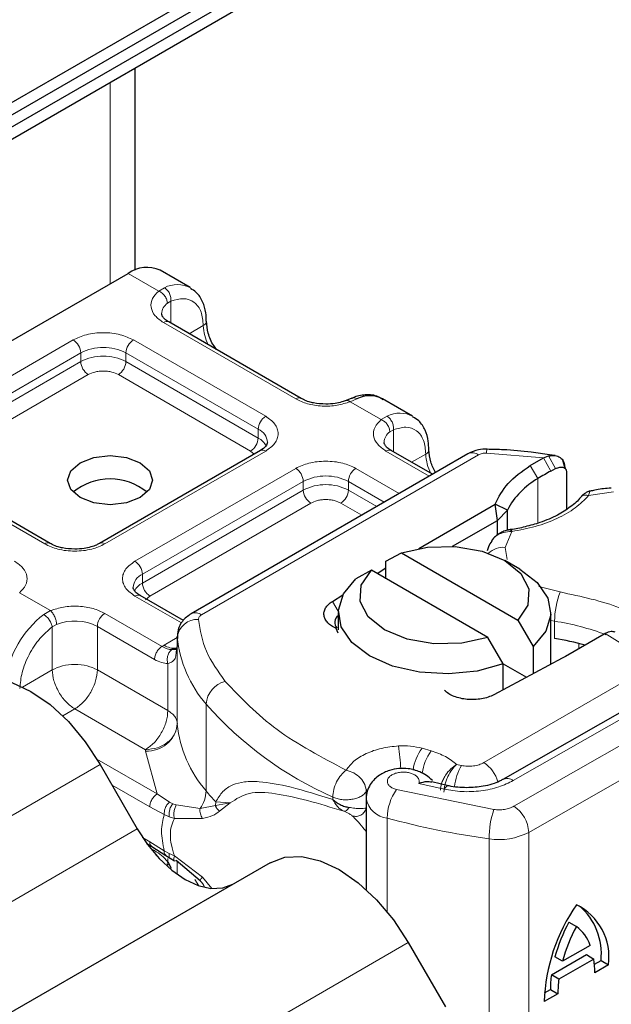
# Model space of a CAD drawing. Units: millimetres. Extents: x 0 to 420, y 0 to 297.
# Drawn here: x 221 to 225, y 92 to 99 of the extents above; entities that cross this region are included whole.
import ezdxf

# ---------------------------------------------------------------- set-up
doc = ezdxf.new("R2010")
doc.units = ezdxf.units.MM

msp = doc.modelspace()

# ---------------------------------------------------------------- linework, layer by layer
at = {"color": 7, "linetype": 'Continuous', "lineweight": 25}
for p, q in [((103.7969, 30.6337), (225.2374, 100.7398)), ((103.7969, 30.5525), (225.2374, 100.6586)), ((103.6656, 30.395), (225.1061, 100.5011)), ((223.8737, 100.0347), (164.6283, 65.833)), ((221.4147, 97.0127), (221.4147, 98.3701)), ((221.7848, 96.8947), (221.5828, 97.0113)), ((219.1462, 95.7072), (221.3685, 96.9901)), ((222.5304, 96.1509), (221.6415, 96.6641)), ((222.8715, 96.1522), (222.8338, 96.1367)), ((223.2799, 96.0316), (223.0778, 96.1483)), ((222.257, 95.801), (221.1764, 95.1772)), ((223.6519, 95.7791), (221.791, 94.7048)), ((223.4132, 95.6413), (223.1365, 95.801)), ((224.0705, 95.6996), (224.1599, 95.7512)), ((224.1599, 95.7512), (224.1927, 95.7645)), ((224.2374, 95.7669), (224.1999, 95.7722)), ((220.8437, 95.1772), (219.9548, 95.6904)), ((224.209, 95.6629), (224.2406, 95.6798)), ((224.3061, 95.679), (224.2899, 95.7351)), ((224.3015, 95.6969), (224.3077, 95.6767)), ((224.3135, 95.6579), (224.3135, 95.4059)), ((223.3226, 95.1441), (223.8349, 95.4399)), ((223.8502, 95.3321), (223.8349, 95.4399)), ((223.9166, 95.4014), (223.8349, 95.4399)), ((223.8502, 95.3321), (223.9166, 95.4014)), ((223.9166, 95.2721), (223.9166, 95.4014)), ((223.5487, 95.158), (223.8502, 95.3321)), ((223.8502, 95.2353), (223.8502, 95.3321)), ((223.8243, 95.2123), (223.8104, 95.1941)), ((223.1011, 95.057), (223.2047, 95.1138)), ((223.2047, 95.1138), (223.9872, 94.6621)), ((223.0409, 94.9751), (223.1011, 95.0127)), ((223.1011, 94.9404), (223.1011, 95.057)), ((224.0001, 95.0045), (223.899, 95.0628)), ((223.0027, 94.9972), (222.899, 94.9403)), ((223.7851, 94.5455), (223.0027, 94.9972)), ((221.7399, 94.6599), (221.4498, 94.8273)), ((222.7407, 94.7873), (222.8105, 94.8309)), ((222.7806, 94.713), (222.7806, 94.5963)), ((224.2092, 94.3653), (224.2092, 94.713)), ((223.9872, 94.6621), (224.0908, 94.4856)), ((221.6986, 94.5519), (221.6986, 94.4936)), ((221.6988, 94.5466), (221.6986, 94.5519)), ((222.7806, 94.5745), (222.767, 94.6056)), ((224.5672, 94.568), (224.3081, 94.4185)), ((224.5741, 94.572), (224.5672, 94.568)), ((221.6986, 94.4926), (221.6917, 94.4465)), ((221.6986, 94.4926), (221.6992, 94.4876)), ((223.8888, 94.369), (223.7851, 94.5455)), ((224.0908, 94.4856), (224.0908, 94.3022)), ((224.3081, 94.4185), (224.2852, 94.4058)), ((224.2852, 94.4058), (223.8257, 94.1609)), ((223.8888, 94.1945), (223.8888, 94.369)), ((223.8888, 94.3689), (224.0459, 94.2782)), ((224.8539, 94.1449), (223.8857, 93.5916)), ((221.1797, 93.6931), (221.4297, 93.2601)), ((221.1797, 93.6931), (221.4297, 93.2601)), ((223.522, 93.55), (223.4101, 93.5763)), ((222.9674, 93.463), (222.9674, 92.8539)), ((221.4941, 93.1612), (221.5282, 93.1415)), ((221.5282, 93.1415), (221.6207, 93.0824)), ((222.3226, 93.0333), (219.7972, 91.5754)), ((222.3226, 93.0333), (219.7972, 91.5754)), ((221.5553, 93.0851), (221.5606, 93.082)), ((221.6207, 93.0824), (221.6504, 93.0631)), ((221.6358, 93.0383), (221.6577, 92.9964)), ((221.6504, 93.0631), (221.6803, 93.0455)), ((221.8517, 92.9116), (221.6919, 93.0479)), ((224.3301, 92.6342), (224.3803, 92.6049)), ((223.2512, 92.4973), (223.5012, 92.0643)), ((223.2512, 92.4973), (223.5012, 92.0643)), ((224.474, 92.4782), (224.2867, 92.3712)), ((224.2123, 92.2811), (224.4478, 92.4157)), ((224.2867, 92.3712), (224.2364, 92.4005)), ((224.4981, 92.3864), (224.2626, 92.2518)), ((224.4478, 92.4157), (224.4981, 92.3864)), ((224.5022, 92.3513), (224.546, 92.3763)), ((224.546, 92.3763), (224.5963, 92.347)), ((224.5963, 92.347), (224.5044, 92.2945)), ((224.2626, 92.2518), (224.2123, 92.2811)), ((224.1662, 92.1593), (224.206, 92.182)), ((224.206, 92.182), (224.2563, 92.1527)), ((224.2563, 92.1527), (224.1644, 92.1002))]:
    msp.add_line(p, q, dxfattribs=at)
at = {"color": 8, "linetype": 'Continuous', "lineweight": 18}
for p, q in [((221.2473, 98.2735), (221.2473, 96.9201)), ((221.5737, 96.8717), (221.3685, 96.9901)), ((221.5737, 96.8717), (221.6128, 96.8944)), ((221.6563, 96.8035), (221.6322, 96.7897)), ((221.6563, 96.8035), (221.6563, 96.6555)), ((222.4947, 96.1474), (221.6058, 96.6605)), ((221.7783, 96.5851), (221.8736, 96.6402)), ((219.9191, 95.9201), (220.9997, 96.5439)), ((221.4038, 96.5439), (222.2927, 96.0307)), ((219.9696, 95.8326), (221.0502, 96.4564)), ((221.0502, 96.3981), (221.0502, 96.4564)), ((221.3533, 96.4564), (222.2422, 95.9433)), ((221.3533, 96.4564), (221.3533, 96.3981)), ((219.9696, 95.7743), (221.0502, 96.3981)), ((221.3533, 96.3981), (222.2422, 95.8849)), ((221.1007, 96.3106), (220.0201, 95.6868)), ((222.1917, 95.7975), (221.3028, 96.3106)), ((222.9058, 96.148), (222.8605, 96.1288)), ((223.0687, 96.0086), (222.8605, 96.1288)), ((223.0687, 96.0086), (223.1079, 96.0314)), ((222.2422, 95.8849), (222.2422, 95.9433)), ((223.1513, 95.9404), (223.1272, 95.9267)), ((223.1513, 95.9404), (223.1513, 95.7925)), ((222.2927, 95.7975), (221.2121, 95.1737)), ((221.8624, 94.6977), (223.7233, 95.772)), ((222.2156, 95.7771), (222.1917, 95.7975)), ((223.3923, 95.6292), (223.1008, 95.7975)), ((223.2733, 95.7221), (223.3686, 95.7771)), ((224.1599, 95.7512), (223.7769, 95.7841)), ((224.1599, 95.7512), (224.209, 95.6629)), ((224.1927, 95.7645), (224.2406, 95.6798)), ((220.808, 95.1737), (219.9191, 95.6868)), ((221.4141, 95.057), (222.4947, 95.6809)), ((222.8988, 95.6809), (223.1903, 95.5126)), ((224.1224, 95.613), (224.0705, 95.6996)), ((224.1224, 95.613), (224.1224, 95.3136)), ((221.4646, 94.9696), (222.5452, 95.5934)), ((222.5452, 95.535), (222.5452, 95.5934)), ((222.8483, 95.5934), (223.0892, 95.4543)), ((222.8483, 95.5934), (222.8483, 95.535)), ((221.4646, 94.9112), (222.5452, 95.535)), ((222.8483, 95.535), (223.0387, 95.4251)), ((224.6302, 95.5241), (224.4625, 95.4981)), ((222.5957, 95.4476), (221.5151, 94.8237)), ((222.9377, 95.3668), (222.7978, 95.4476)), ((223.9462, 95.2572), (223.9011, 95.1505)), ((223.9011, 95.1505), (223.9145, 95.0695)), ((221.4646, 94.9112), (221.4646, 94.9696)), ((224.1292, 94.8882), (224.271, 94.8509)), ((220.6381, 94.8459), (220.8464, 94.7257)), ((221.7274, 94.6429), (221.4141, 94.8238)), ((221.5151, 94.8237), (221.4851, 94.7982)), ((222.7407, 94.7873), (222.7808, 94.7214)), ((220.801, 94.6997), (220.8464, 94.7257)), ((221.2121, 94.7071), (221.5963, 94.4854)), ((220.8585, 94.6168), (220.8873, 94.6336)), ((220.8585, 94.328), (220.8585, 94.6168)), ((221.1616, 94.6197), (221.1616, 94.328)), ((221.1616, 94.6197), (221.5458, 94.3979)), ((224.2342, 94.6545), (224.2092, 94.6587)), ((224.2342, 94.5379), (224.2342, 94.6545)), ((224.751, 94.463), (224.5741, 94.572)), ((221.5963, 94.4854), (221.6098, 94.4936)), ((221.6098, 94.4936), (221.6986, 94.5448)), ((221.6986, 94.4926), (221.6986, 93.9677)), ((221.6988, 93.9633), (221.6988, 94.5466)), ((224.3963, 94.4694), (224.3963, 94.5052)), ((223.9598, 93.4121), (225.8103, 94.4694)), ((221.6358, 94.0543), (221.6358, 94.3703)), ((220.6591, 94.2129), (220.8585, 94.328)), ((221.1616, 94.328), (221.6358, 94.0543)), ((225.9107, 94.2942), (224.0603, 93.2368)), ((223.7589, 93.7049), (224.7222, 94.261)), ((221.8922, 93.5155), (221.8922, 94.0987)), ((223.9566, 93.5843), (224.9248, 94.1375)), ((221.0101, 94.0656), (220.9289, 94.0188)), ((221.4843, 93.7918), (221.0101, 94.0656)), ((221.4847, 93.783), (221.4843, 93.7918)), ((221.5639, 93.495), (221.4847, 93.783)), ((223.4049, 93.7838), (223.3433, 93.8014)), ((221.1797, 93.6931), (218.6544, 92.2352)), ((221.1797, 93.6931), (218.6544, 92.2352)), ((221.5639, 93.495), (221.1583, 93.7291)), ((223.6074, 93.6861), (223.576, 93.693)), ((223.3218, 93.5656), (223.4916, 93.5261)), ((221.5134, 93.4075), (221.2603, 93.5536)), ((221.6462, 93.4402), (221.5639, 93.495)), ((222.9685, 93.5112), (222.9756, 93.5219)), ((222.9685, 93.4699), (222.9685, 93.5112)), ((223.1712, 93.5238), (223.8265, 93.3904)), ((221.6462, 93.4402), (221.6684, 93.4287)), ((221.6919, 93.4206), (221.6684, 93.4287)), ((221.9568, 93.4417), (221.955, 93.4166)), ((221.955, 93.4166), (222.0549, 93.4349)), ((222.0549, 93.4349), (221.9568, 93.4417)), ((221.9828, 93.3781), (222.0549, 93.4349)), ((222.7431, 93.474), (222.7431, 93.4586)), ((221.611, 93.3572), (221.5134, 93.4075)), ((221.6919, 93.4206), (221.8517, 93.3972)), ((221.8517, 93.3972), (221.955, 93.4166)), ((221.611, 93.3572), (221.6446, 93.341)), ((221.6446, 93.341), (221.6801, 93.3294)), ((221.6801, 93.3294), (221.8675, 93.3304)), ((223.1096, 92.7032), (223.1096, 93.3327)), ((218.9044, 91.8022), (221.4297, 93.2601)), ((218.9044, 91.8022), (221.4297, 93.2601)), ((224.0603, 93.2368), (224.0603, 91.6652)), ((221.466, 93.2016), (221.5134, 93.1742)), ((221.5134, 93.1742), (221.611, 93.1119)), ((223.7936, 93.1935), (223.7936, 91.7427)), ((221.5458, 93.1147), (221.5164, 93.1317)), ((221.6446, 93.0942), (221.611, 93.1119)), ((221.6801, 93.0783), (221.6446, 93.0942)), ((221.6358, 93.0383), (221.6358, 93.0612)), ((221.8675, 92.936), (221.6801, 93.0783)), ((221.6986, 93.0422), (221.6986, 92.9546)), ((221.6988, 93.042), (221.6988, 92.9545)), ((221.8444, 92.8781), (221.8159, 92.9209)), ((221.9319, 92.8605), (221.8675, 92.936)), ((223.2512, 92.4973), (220.7258, 91.0394)), ((223.2512, 92.4973), (220.7258, 91.0394))]:
    msp.add_line(p, q, dxfattribs=at)
at = {"color": 7, "linetype": 'Continuous', "lineweight": 25, "flags": 128}
for points in [[(221.4494, 95.7188), (221.5113, 95.6653), (221.533, 95.6022), (221.5113, 95.5391), (221.4494, 95.4855), (221.3567, 95.4498), (221.2473, 95.4372), (221.138, 95.4498), (221.0453, 95.4855), (220.9834, 95.5391), (220.9616, 95.6022), (220.9834, 95.6653), (221.0453, 95.7188), (221.138, 95.7546), (221.2473, 95.7671), (221.3567, 95.7546), (221.4494, 95.7188)], [(223.2047, 95.1138), (223.3796, 95.1527), (223.5669, 95.1569), (223.7465, 95.1258), (223.899, 95.0629), (224.008, 94.9749), (224.0618, 94.8712), (224.0546, 94.7631), (223.9872, 94.6621)], [(223.7851, 94.5455), (223.6102, 94.5065), (223.4229, 94.5024), (223.2433, 94.5334), (223.0909, 94.5964), (222.9818, 94.6844), (222.928, 94.7881), (222.9352, 94.8962), (223.0027, 94.9972)], [(224.0001, 95.0045), (224.1178, 94.9148), (224.1891, 94.81), (224.2087, 94.698), (224.1751, 94.5871), (224.0908, 94.4856)], [(223.8888, 94.369), (223.7129, 94.3203), (223.5208, 94.3009), (223.3268, 94.3122), (223.1453, 94.3534), (222.9898, 94.4214), (222.8721, 94.5111), (222.8007, 94.6159), (222.7811, 94.7279), (222.8147, 94.8388), (222.899, 94.9403)], [(220.2512, 94.2291), (220.3507, 94.266), (220.4642, 94.2705), (220.5874, 94.2426), (220.7155, 94.1832), (220.8435, 94.0947), (220.9667, 93.9804), (221.0802, 93.8448), (221.1797, 93.6931)], [(220.2512, 94.2291), (220.3507, 94.266), (220.4642, 94.2705), (220.5874, 94.2426), (220.7155, 94.1832), (220.8435, 94.0947), (220.9667, 93.9804), (221.0802, 93.8448), (221.1797, 93.6931)], [(221.4297, 93.2601), (221.4986, 93.155), (221.5772, 93.0611), (221.6625, 92.982), (221.7512, 92.9208), (221.8398, 92.8797), (221.9251, 92.8603), (222.0037, 92.8634), (222.0726, 92.8889)], [(221.4297, 93.2601), (221.4986, 93.155), (221.5772, 93.0611), (221.6625, 92.982), (221.7512, 92.9208), (221.8398, 92.8797), (221.9251, 92.8603), (222.0037, 92.8634), (222.0726, 92.8889)], [(222.3226, 93.0333), (222.4221, 93.0702), (222.5356, 93.0747), (222.6588, 93.0467), (222.7869, 92.9874), (222.915, 92.8989), (223.0382, 92.7846), (223.1517, 92.649), (223.2512, 92.4973)], [(222.3226, 93.0333), (222.4221, 93.0702), (222.5356, 93.0747), (222.6588, 93.0467), (222.7869, 92.9874), (222.915, 92.8989), (223.0382, 92.7846), (223.1517, 92.649), (223.2512, 92.4973)]]:
    msp.add_lwpolyline(points, dxfattribs=at)
at = {"color": 8, "linetype": 'Continuous', "lineweight": 18, "flags": 128}
msp.add_lwpolyline([(223.4916, 93.5261), (223.5012, 93.539), (223.5105, 93.5469), (223.5191, 93.5495), (223.5214, 93.5492)], dxfattribs=at)
at = {"color": 7, "linetype": 'Continuous', "lineweight": 25}
for centre, radius, start, end in [((221.4941, 96.8149), 0.2156, 65.69288, 125.61758), ((222.9921, 95.9781), 0.1906, 63.25157, 116.90545), ((221.2473, 95.2244), 0.3864, 50.02504, 129.97496), ((224.3767, 95.1597), 0.5197, 119.2929, 152.28423), ((225.1788, 93.8818), 2.028, 118.56774, 121.38991), ((222.8133, 94.6454), 0.0569, 125.11132, 220.52829), ((223.9747, 92.8311), 1.7264, 74.40471, 81.35393), ((221.7702, 93.9687), 0.0716, 180.75937, 184.27194), ((225.3774, 92.0587), 1.2138, 145.23579, 178.03979), ((224.2066, 92.3982), 0.393, 352.51002, 63.76434), ((224.1276, 92.4218), 0.4209, 353.79001, 49.71671), ((225.3153, 92.1037), 1.119, 151.7011, 164.62187), ((225.3656, 92.0744), 1.119, 151.7011, 164.62187), ((224.2116, 92.3822), 0.2794, 20.10261, 52.85448), ((223.9242, 92.3009), 0.5802, 359.36205, 8.4671), ((224.9323, 92.1857), 0.7263, 172.44954, 180.28758), ((224.9826, 92.1564), 0.7263, 172.44954, 180.28758)]:
    msp.add_arc(centre, radius, start, end, dxfattribs=at)
at = {"color": 8, "linetype": 'Continuous', "lineweight": 18}
for centre, radius, start, end in [((221.6989, 96.7255), 0.1896, 62.06019, 116.98462), ((221.6859, 96.7145), 0.0924, 125.49602, 177.43606), ((221.6267, 96.6313), 0.0359, 65.69288, 125.61758), ((221.8586, 96.6731), 0.0362, 294.50833, 352.78635), ((222.1758, 96.6497), 0.3024, 181.80733, 207.38455), ((220.9406, 96.4514), 0.1098, 2.60548, 57.39452), ((221.4629, 96.4514), 0.1098, 122.60548, 177.39452), ((221.2017, 96.164), 0.3294, 62.60967, 117.39033), ((221.2017, 96.1057), 0.3294, 62.60967, 117.39033), ((221.1599, 96.4031), 0.1098, 182.60548, 237.39452), ((221.2436, 96.4031), 0.1098, 302.60548, 357.39452), ((222.5154, 96.1203), 0.034, 62.68726, 127.38793), ((222.3519, 95.9383), 0.1098, 122.60548, 177.39452), ((223.1939, 95.8624), 0.1896, 62.06019, 116.98462), ((222.2026, 95.8487), 0.1025, 3.65726, 67.30092), ((222.1325, 95.8899), 0.1098, 302.60548, 357.39452), ((222.1828, 95.77), 0.1294, 27.62279, 62.65911), ((223.1809, 95.8514), 0.0924, 125.49602, 177.43606), ((222.2718, 95.7683), 0.0359, 54.38242, 114.30712), ((223.1217, 95.7683), 0.0359, 65.69288, 125.61758), ((223.3536, 95.81), 0.0362, 294.50833, 352.78635), ((223.8471, 95.788), 0.0703, 161.59099, 183.2198), ((223.6709, 95.7866), 0.3024, 181.80733, 207.38455), ((223.6815, 95.7136), 0.0719, 54.38242, 114.30712), ((222.4356, 95.5884), 0.1098, 2.60548, 57.39452), ((222.9579, 95.5884), 0.1098, 122.60548, 177.39452), ((222.6968, 95.3009), 0.3294, 62.60967, 117.39033), ((222.6968, 95.2426), 0.3294, 62.60967, 117.39033), ((222.6549, 95.54), 0.1098, 182.60548, 237.39452), ((222.7386, 95.54), 0.1098, 302.60548, 357.39452), ((220.8287, 95.1466), 0.034, 62.68726, 127.38793), ((221.1914, 95.1467), 0.034, 52.5874, 117.56497), ((223.8906, 95.0026), 0.1483, 85.93118, 132.48866), ((221.355, 94.9646), 0.1098, 2.60548, 57.39452), ((221.507, 94.8729), 0.1055, 113.68238, 175.13917), ((221.5245, 94.7957), 0.1302, 117.40134, 151.63968), ((221.5743, 94.9162), 0.1098, 182.60548, 237.39452), ((221.435, 94.7946), 0.0359, 65.69288, 125.61758), ((224.7817, 94.6535), 0.5475, 158.87464, 179.89607), ((221.2197, 94.1601), 0.6829, 127.81193, 171.93284), ((221.2712, 94.6147), 0.1098, 122.60548, 177.39452), ((221.8205, 94.6393), 0.0719, 54.38253, 114.30585), ((221.0089, 94.3212), 0.3352, 62.91176, 111.28137), ((221.8335, 94.5315), 0.1356, 86.615, 173.59198), ((223.9928, 93.0338), 1.6386, 69.06112, 81.52861), ((221.6783, 94.5992), 0.1259, 237.05244, 276.00804), ((222.4938, 94.6242), 0.7987, 185.57595, 221.13822), ((222.0645, 94.0835), 0.173, 104.52567, 174.94325), ((223.7312, 95.7118), 2.4461, 221.25551, 246.17647), ((221.4967, 93.986), 0.2034, 266.615, 353.59198), ((222.4938, 94.041), 0.7987, 185.57595, 221.13822), ((221.98, 93.6226), 1.2207, 1.976, 9.18316), ((223.5967, 93.6132), 0.3157, 143.4025, 172.49992), ((223.6591, 93.5951), 0.3166, 143.41339, 173.0636), ((223.636, 93.5162), 0.2252, 15.44002, 56.91496), ((223.9368, 93.4997), 0.3784, 150.49298, 173.15276), ((223.9153, 93.5309), 0.0674, 52.26467, 117.29097), ((221.6806, 93.5218), 0.2117, 323.92398, 358.28529), ((223.2397, 94.6311), 1.7494, 219.62242, 222.83474), ((223.4477, 93.3292), 0.3382, 144.86305, 179.39387), ((223.1255, 93.4926), 0.1606, 190.08573, 264.30145), ((224.4041, 93.1928), 0.6105, 161.11491, 179.93435), ((223.84, 93.2269), 0.2205, 2.56834, 57.09304), ((224.4943, 98.3856), 5.2391, 254.67454, 262.31431), ((223.8604, 93.6256), 0.4372, 261.22016, 297.21816), ((221.7729, 92.8236), 0.1182, 21.72848, 48.15396)]:
    msp.add_arc(centre, radius, start, end, dxfattribs=at)
for points, knots in [([(221.6058, 96.6605), (221.5853, 96.675), (221.5429, 96.7048), (221.5177, 96.7625), (221.5251, 96.8218), (221.5578, 96.8554), (221.5737, 96.8717)], [0, 0, 0, 0, 0.242235, 0.5, 0.757765, 1, 1, 1, 1]), ([(221.6563, 96.8035), (221.6848, 96.8118), (221.7436, 96.8291), (221.8156, 96.8019), (221.8646, 96.7382), (221.8707, 96.6721), (221.8736, 96.6402)], [0, 0, 0, 0, 0.241829, 0.5, 0.758171, 1, 1, 1, 1]), ([(220.9997, 96.5439), (221.0278, 96.557), (221.0712, 96.5772), (221.1435, 96.5899), (221.2017, 96.5934), (221.26, 96.5899), (221.3322, 96.5772), (221.3756, 96.557), (221.4038, 96.5439)], [0, 0, 0, 0, 0.239443, 0.369636, 0.5, 0.630193, 0.760557, 1, 1, 1, 1]), ([(221.3028, 96.3106), (221.2887, 96.3172), (221.267, 96.3273), (221.2309, 96.3336), (221.2018, 96.3354), (221.1726, 96.3336), (221.1365, 96.3273), (221.1148, 96.3172), (221.1007, 96.3106)], [0, 0, 0, 0, 0.239443, 0.36955, 0.5, 0.630107, 0.760557, 1, 1, 1, 1]), ([(222.8605, 96.1288), (222.8323, 96.1197), (222.774, 96.1008), (222.6713, 96.0965), (222.5714, 96.1111), (222.5198, 96.1355), (222.4947, 96.1474)], [0, 0, 0, 0, 0.2422355, 0.5, 0.7577645, 1, 1, 1, 1]), ([(222.8605, 96.1288), (222.855, 96.1326), (222.845, 96.1395), (222.8372, 96.137), (222.8336, 96.1359)], [0, 0, 0, 0, 0.5428901, 1, 1, 1, 1]), ([(222.8717, 96.1513), (222.8764, 96.153), (222.8868, 96.1567), (222.899, 96.1511), (222.9058, 96.148)], [0, 0, 0, 0, 0.443001, 1, 1, 1, 1]), ([(222.2927, 96.0307), (222.3154, 96.0145), (222.3504, 95.9895), (222.3724, 95.9478), (222.3784, 95.9141), (222.3724, 95.8805), (222.3504, 95.8388), (222.3154, 95.8137), (222.2927, 95.7975)], [0, 0, 0, 0, 0.2394429, 0.3696359, 0.4999999, 0.6301929, 0.7605571, 1, 1, 1, 1]), ([(223.1008, 95.7975), (223.0803, 95.8119), (223.0379, 95.8417), (223.0127, 95.8994), (223.0201, 95.9587), (223.0528, 95.9923), (223.0687, 96.0086)], [0, 0, 0, 0, 0.2422355, 0.5, 0.7577645, 1, 1, 1, 1]), ([(223.1513, 95.9404), (223.1798, 95.9488), (223.2386, 95.9661), (223.3107, 95.9389), (223.3596, 95.8751), (223.3657, 95.809), (223.3686, 95.7771)], [0, 0, 0, 0, 0.2418289, 0.5, 0.7581711, 1, 1, 1, 1]), ([(222.4947, 95.6809), (222.5229, 95.694), (222.5663, 95.7142), (222.6385, 95.7268), (222.6967, 95.7303), (222.755, 95.7268), (222.8272, 95.7142), (222.8707, 95.694), (222.8988, 95.6809)], [0, 0, 0, 0, 0.239443, 0.369636, 0.5, 0.630193, 0.760557, 1, 1, 1, 1]), ([(224.4625, 95.4981), (224.4344, 95.4698), (224.3775, 95.4125), (224.2536, 95.3425), (224.109, 95.2872), (224, 95.2671), (223.9462, 95.2572)], [0, 0, 0, 0, 0.247061, 0.5, 0.752939, 1, 1, 1, 1]), ([(224.4625, 95.4981), (224.4542, 95.4996), (224.4375, 95.5025), (224.4181, 95.4968), (224.4113, 95.4881), (224.4087, 95.4848)], [0, 0, 0, 0, 0.382999, 0.765998, 1, 1, 1, 1]), ([(224.4732, 95.5275), (224.472, 95.5268), (224.4691, 95.5252), (224.4649, 95.5081), (224.4625, 95.4981)], [0, 0, 0, 0, 0.414764, 1, 1, 1, 1]), ([(222.7978, 95.4476), (222.7837, 95.4541), (222.762, 95.4642), (222.7259, 95.4706), (222.6968, 95.4723), (222.6676, 95.4706), (222.6315, 95.4642), (222.6098, 95.4541), (222.5957, 95.4476)], [0, 0, 0, 0, 0.239443, 0.36955, 0.5, 0.630107, 0.760557, 1, 1, 1, 1]), ([(223.9462, 95.2572), (223.9273, 95.2562), (223.8905, 95.2542), (223.8504, 95.2344), (223.8295, 95.2193), (223.8243, 95.2124), (223.8243, 95.2123)], [0, 0, 0, 0, 0.401057, 0.783578, 0.998456, 1, 1, 1, 1]), ([(221.2121, 95.1737), (221.184, 95.1606), (221.1406, 95.1403), (221.0683, 95.1277), (221.0101, 95.1242), (220.9518, 95.1277), (220.8796, 95.1403), (220.8362, 95.1606), (220.808, 95.1737)], [0, 0, 0, 0, 0.239443, 0.369636, 0.5, 0.630193, 0.760557, 1, 1, 1, 1]), ([(220.606, 95.057), (220.6265, 95.0426), (220.6689, 95.0128), (220.6941, 94.9551), (220.6867, 94.8958), (220.654, 94.8622), (220.6381, 94.8459)], [0, 0, 0, 0, 0.2422355, 0.5, 0.7577645, 1, 1, 1, 1]), ([(221.4141, 94.8238), (221.3914, 94.84), (221.3564, 94.8651), (221.3345, 94.9068), (221.3284, 94.9404), (221.3345, 94.974), (221.3564, 95.0157), (221.3914, 95.0408), (221.4141, 95.057)], [0, 0, 0, 0, 0.239443, 0.369636, 0.5, 0.630193, 0.760557, 1, 1, 1, 1]), ([(220.8464, 94.7257), (220.8746, 94.7348), (220.9328, 94.7537), (221.0356, 94.758), (221.1354, 94.7435), (221.1871, 94.719), (221.2121, 94.7071)], [0, 0, 0, 0, 0.2422355, 0.5, 0.7577645, 1, 1, 1, 1]), ([(220.6412, 94.2026), (220.6442, 94.2379), (220.6503, 94.311), (220.6992, 94.4313), (220.7713, 94.5417), (220.8301, 94.5923), (220.8585, 94.6168)], [0, 0, 0, 0, 0.241829, 0.5, 0.758171, 1, 1, 1, 1]), ([(221.6625, 94.4638), (221.6524, 94.4648), (221.6314, 94.4669), (221.6083, 94.4791), (221.5963, 94.4854)], [0, 0, 0, 0, 0.479686, 1, 1, 1, 1]), ([(221.6625, 94.4638), (221.6594, 94.4615), (221.6532, 94.457), (221.6431, 94.4442), (221.634, 94.4242), (221.6309, 94.4013), (221.6322, 94.3831), (221.6346, 94.3746), (221.6358, 94.3703)], [0, 0, 0, 0, 0.125229, 0.250009, 0.5, 0.749991, 0.874771, 1, 1, 1, 1]), ([(221.6917, 94.4465), (221.6907, 94.4352), (221.6885, 94.4102), (221.6719, 94.383), (221.6471, 94.3743), (221.6358, 94.3703)], [0, 0, 0, 0, 0.309392, 0.686442, 1, 1, 1, 1]), ([(221.6358, 94.3703), (221.6214, 94.3715), (221.5926, 94.374), (221.5614, 94.3899), (221.5458, 94.3979)], [0, 0, 0, 0, 0.5000052, 1, 1, 1, 1]), ([(222.8333, 93.6546), (222.8489, 93.6753), (222.8807, 93.7174), (222.9651, 93.7678), (223.0686, 93.8044), (223.1467, 93.8131), (223.185, 93.8174)], [0, 0, 0, 0, 0.2449594, 0.5, 0.7550406, 1, 1, 1, 1]), ([(223.4668, 93.5195), (223.4683, 93.5347), (223.4706, 93.5585), (223.485, 93.593), (223.5044, 93.6271), (223.5356, 93.6654), (223.5626, 93.6838), (223.576, 93.693)], [0, 0, 0, 0, 0.233497, 0.364782, 0.505811, 0.753847, 1, 1, 1, 1]), ([(223.576, 93.693), (223.5654, 93.6824), (223.544, 93.6612), (223.5199, 93.6196), (223.505, 93.5836), (223.4937, 93.5471), (223.4917, 93.5227), (223.4904, 93.5068)], [0, 0, 0, 0, 0.246047, 0.494394, 0.630494, 0.760142, 1, 1, 1, 1]), ([(223.3218, 93.5656), (223.3233, 93.5713), (223.3263, 93.5826), (223.3199, 93.5999), (223.3062, 93.616), (223.2847, 93.6287), (223.259, 93.6375), (223.2303, 93.6418), (223.1999, 93.6416), (223.1703, 93.6361), (223.1444, 93.6262), (223.1252, 93.6126), (223.1131, 93.597), (223.1089, 93.5799), (223.1127, 93.5622), (223.1259, 93.546), (223.1454, 93.5324), (223.1626, 93.5267), (223.1712, 93.5238)], [0, 0, 0, 0, 0.0615029, 0.1230828, 0.1879669, 0.2530095, 0.3126411, 0.3724309, 0.4361362, 0.4999968, 0.5637021, 0.6275628, 0.6871943, 0.746984, 0.8118682, 0.876911, 0.9384171, 1, 1, 1, 1]), ([(221.9568, 93.4417), (221.972, 93.4664), (222.0031, 93.5169), (222.0693, 93.5581), (222.1503, 93.5791), (222.2743, 93.5795), (222.463, 93.5444), (222.6468, 93.4881), (222.7431, 93.4586)], [0, 0, 0, 0, 0.120098, 0.246194, 0.367409, 0.495819, 0.735593, 1, 1, 1, 1]), ([(223.9566, 93.5843), (223.9251, 93.5689), (223.8608, 93.5377), (223.7399, 93.513), (223.6121, 93.5066), (223.5312, 93.5197), (223.4916, 93.5261)], [0, 0, 0, 0, 0.244907, 0.5, 0.755093, 1, 1, 1, 1]), ([(222.0549, 93.4349), (222.0945, 93.4607), (222.1747, 93.513), (222.3549, 93.5014), (222.5676, 93.4552), (222.7345, 93.4041), (222.8184, 93.3783)], [0, 0, 0, 0, 0.242862, 0.491502, 0.744271, 1, 1, 1, 1]), ([(221.6462, 93.4402), (221.6403, 93.4342), (221.6283, 93.4222), (221.6168, 93.3988), (221.6108, 93.3763), (221.6109, 93.3636), (221.611, 93.3572)], [0, 0, 0, 0, 0.27985, 0.559325, 0.779628, 1, 1, 1, 1]), ([(221.6684, 93.4287), (221.6635, 93.422), (221.6538, 93.4085), (221.6455, 93.3835), (221.6424, 93.3601), (221.6438, 93.3474), (221.6446, 93.341)], [0, 0, 0, 0, 0.27985, 0.55931, 0.77962, 1, 1, 1, 1]), ([(222.7431, 93.4586), (222.753, 93.4414), (222.768, 93.4154), (222.7954, 93.3905), (222.8106, 93.3824), (222.8184, 93.3783)], [0, 0, 0, 0, 0.4904845, 0.7420294, 1, 1, 1, 1]), ([(221.6919, 93.4206), (221.6881, 93.4132), (221.6805, 93.3984), (221.6757, 93.3721), (221.6756, 93.3483), (221.6786, 93.3357), (221.6801, 93.3294)], [0, 0, 0, 0, 0.279849, 0.559288, 0.779607, 1, 1, 1, 1]), ([(221.8517, 93.3972), (221.8513, 93.3914), (221.8504, 93.3799), (221.8533, 93.3621), (221.8586, 93.345), (221.8645, 93.3353), (221.8675, 93.3304)], [0, 0, 0, 0, 0.249876, 0.5, 0.750124, 1, 1, 1, 1]), ([(221.8675, 93.3304), (221.8918, 93.3356), (221.9376, 93.3452), (221.9684, 93.3676), (221.9828, 93.3781)], [0, 0, 0, 0, 0.529567, 1, 1, 1, 1]), ([(222.8184, 93.3783), (222.8208, 93.3783), (222.8258, 93.3784), (222.8346, 93.3836), (222.8439, 93.3919), (222.8499, 93.4002), (222.853, 93.4043)], [0, 0, 0, 0, 0.249881, 0.5, 0.750119, 1, 1, 1, 1]), ([(222.8184, 93.3783), (222.8252, 93.3755), (222.8394, 93.3695), (222.8611, 93.3587), (222.8691, 93.3522), (222.8744, 93.3479)], [0, 0, 0, 0, 0.241535, 0.503262, 1, 1, 1, 1]), ([(222.853, 93.4043), (222.8661, 93.4023), (222.894, 93.3982), (222.9255, 93.3966), (222.9524, 93.3966), (222.9624, 93.3988), (222.9685, 93.4001)], [0, 0, 0, 0, 0.243133, 0.518547, 0.70904, 1, 1, 1, 1]), ([(222.8744, 93.3479), (222.8792, 93.3466), (222.8886, 93.3439), (222.9036, 93.3439), (222.9185, 93.3467), (222.9325, 93.3527), (222.9451, 93.3615), (222.9557, 93.3727), (222.9639, 93.3857), (222.9669, 93.3953), (222.9685, 93.4001)], [0, 0, 0, 0, 0.1249721, 0.2500084, 0.3749864, 0.4999136, 0.6250107, 0.7500557, 0.8750199, 1, 1, 1, 1]), ([(223.8265, 93.3904), (223.8384, 93.3893), (223.8623, 93.387), (223.8983, 93.3906), (223.9323, 93.3984), (223.9507, 93.4075), (223.9598, 93.4121)], [0, 0, 0, 0, 0.249865, 0.499991, 0.749866, 1, 1, 1, 1]), ([(221.6801, 93.3294), (221.6722, 93.313), (221.6566, 93.2812), (221.6499, 93.2199), (221.6566, 93.1514), (221.6722, 93.1031), (221.6801, 93.0783)], [0, 0, 0, 0, 0.256901, 0.5, 0.743099, 1, 1, 1, 1]), ([(222.8744, 93.3479), (222.8954, 93.3271), (222.9208, 93.3019), (222.9606, 93.2507), (222.9674, 93.2418)], [0, 0, 0, 0, 0.827919, 1, 1, 1, 1]), ([(221.5458, 93.1147), (221.5614, 93.1047), (221.5926, 93.0845), (221.6214, 93.0537), (221.6358, 93.0383)], [0, 0, 0, 0, 0.4999948, 1, 1, 1, 1]), ([(221.611, 93.1119), (221.6109, 93.1051), (221.6109, 93.0921), (221.6176, 93.0857), (221.6209, 93.0826)], [0, 0, 0, 0, 0.517625, 1, 1, 1, 1]), ([(221.6446, 93.0942), (221.6438, 93.0877), (221.6424, 93.0746), (221.6459, 93.065), (221.6501, 93.0638), (221.6507, 93.0636)], [0, 0, 0, 0, 0.4629384, 0.9252333, 1, 1, 1, 1]), ([(221.6358, 93.0383), (221.6346, 93.036), (221.6322, 93.0312), (221.6309, 93.0241), (221.6337, 93.0186), (221.6415, 93.0196), (221.6453, 93.0202)], [0, 0, 0, 0, 0.169755, 0.338901, 0.677777, 1, 1, 1, 1]), ([(221.6919, 93.0479), (221.6881, 93.0463), (221.6805, 93.043), (221.6757, 93.0498), (221.6756, 93.0621), (221.6786, 93.0729), (221.6801, 93.0783)], [0, 0, 0, 0, 0.2798494, 0.5592883, 0.7796067, 1, 1, 1, 1]), ([(221.8675, 92.936), (221.8645, 92.9326), (221.8586, 92.9258), (221.8533, 92.9183), (221.8504, 92.913), (221.8513, 92.912), (221.8517, 92.9116)], [0, 0, 0, 0, 0.249876, 0.5, 0.750124, 1, 1, 1, 1])]:
    msp.add_open_spline(points, degree=3, knots=knots, dxfattribs=at)
for points in [[(221.6322, 96.7897), (221.6313, 96.7977), (221.6296, 96.8137), (221.616, 96.8385), (221.5967, 96.8598), (221.5813, 96.8677), (221.5737, 96.8717)], [(221.6128, 96.8944), (221.6194, 96.8897), (221.6324, 96.8802), (221.6474, 96.8563), (221.6568, 96.8291), (221.6565, 96.812), (221.6563, 96.8035)], [(223.1272, 95.9267), (223.1264, 95.9347), (223.1246, 95.9507), (223.1111, 95.9754), (223.0917, 95.9967), (223.0764, 96.0046), (223.0687, 96.0086)], [(223.1079, 96.0314), (223.1144, 96.0266), (223.1274, 96.0171), (223.1425, 95.9932), (223.1518, 95.966), (223.1515, 95.9489), (223.1513, 95.9404)], [(223.7769, 95.7841), (223.772, 95.784), (223.7621, 95.7839), (223.7478, 95.7815), (223.7344, 95.7777), (223.727, 95.7739), (223.7233, 95.772)], [(224.271, 94.8509), (224.4126, 94.821), (224.6957, 94.7612), (224.8914, 94.6288), (224.9892, 94.5626)], [(220.8585, 94.6168), (220.8569, 94.6243), (220.8535, 94.6392), (220.8395, 94.6637), (220.8212, 94.6858), (220.8077, 94.695), (220.801, 94.6997)], [(220.8464, 94.7257), (220.8517, 94.7204), (220.8624, 94.7098), (220.876, 94.6851), (220.8854, 94.658), (220.8867, 94.6417), (220.8873, 94.6336)], [(221.8624, 94.6977), (221.8591, 94.6956), (221.8525, 94.6913), (221.8459, 94.6836), (221.8418, 94.6753), (221.8416, 94.6696), (221.8415, 94.6668)], [(221.8415, 94.6668), (221.8533, 94.5949), (221.8768, 94.451), (221.973, 94.3176), (222.0211, 94.2509)], [(221.5458, 94.3979), (221.5465, 94.406), (221.548, 94.4221), (221.5597, 94.4481), (221.5764, 94.4713), (221.5897, 94.4807), (221.5963, 94.4854)], [(221.1616, 94.328), (221.1395, 94.3382), (221.0952, 94.3585), (221.0101, 94.3672), (220.9249, 94.3585), (220.8807, 94.3382), (220.8585, 94.328)], [(220.8585, 94.328), (220.8608, 94.3038), (220.8654, 94.2553), (220.9004, 94.1772), (220.9505, 94.1079), (220.9902, 94.0797), (221.0101, 94.0656)], [(221.0101, 94.0656), (221.0299, 94.0797), (221.0696, 94.1079), (221.1197, 94.1772), (221.1548, 94.2553), (221.1593, 94.3038), (221.1616, 94.328)], [(222.0211, 94.2509), (222.1279, 94.1385), (222.3414, 93.9138), (222.6694, 93.741), (222.8333, 93.6546)], [(221.6358, 94.0543), (221.6336, 94.03), (221.629, 93.9815), (221.594, 93.9035), (221.5439, 93.8341), (221.5042, 93.8059), (221.4843, 93.7918)], [(221.6358, 94.0543), (221.6451, 94.0483), (221.6637, 94.0363), (221.6831, 94.0148), (221.696, 93.9918), (221.6977, 93.9757), (221.6986, 93.9677)], [(221.6986, 93.9677), (221.6954, 93.9448), (221.6889, 93.8989), (221.6394, 93.8408), (221.5686, 93.8001), (221.5124, 93.7946), (221.4843, 93.7918)], [(223.185, 93.8174), (223.2123, 93.818), (223.2671, 93.8192), (223.3179, 93.8073), (223.3433, 93.8014)], [(223.4049, 93.7838), (223.439, 93.7722), (223.5074, 93.749), (223.5531, 93.7116), (223.576, 93.693)], [(223.6074, 93.6861), (223.6206, 93.6839), (223.647, 93.6796), (223.6884, 93.6816), (223.7276, 93.6896), (223.7485, 93.6998), (223.7589, 93.7049)], [(222.7431, 93.474), (222.7445, 93.4903), (222.7472, 93.5228), (222.768, 93.5761), (222.7979, 93.6242), (222.8215, 93.6445), (222.8333, 93.6546)], [(222.8333, 93.6546), (222.8511, 93.6494), (222.8865, 93.6388), (222.9311, 93.603), (222.9624, 93.5583), (222.9664, 93.5269), (222.9685, 93.5112)], [(221.5134, 93.4075), (221.5142, 93.4156), (221.5157, 93.4317), (221.5274, 93.4577), (221.5441, 93.4809), (221.5573, 93.4903), (221.5639, 93.495)], [(222.7431, 93.474), (222.7525, 93.4702), (222.7713, 93.4626), (222.8044, 93.4565), (222.8388, 93.4548), (222.873, 93.4579), (222.9049, 93.4657), (222.9325, 93.4776), (222.955, 93.4929), (222.964, 93.5051), (222.9685, 93.5112)], [(221.611, 93.1119), (221.6019, 93.158), (221.5839, 93.2501), (221.6019, 93.3215), (221.611, 93.3572)], [(221.5282, 93.1415), (221.524, 93.145), (221.5155, 93.1522), (221.5141, 93.1669), (221.5134, 93.1742)]]:
    msp.add_open_spline(points, degree=3, dxfattribs=at)
at = {"color": 7, "linetype": 'Continuous', "lineweight": 25}
for points, knots in [([(221.8931, 96.6687), (221.8929, 96.6883), (221.8923, 96.7355), (221.8709, 96.8019), (221.8363, 96.8608), (221.8003, 96.8808), (221.7864, 96.8886)], [0, 0, 0, 0, 0.208243, 0.500584, 0.807024, 1, 1, 1, 1]), ([(221.6425, 96.6644), (221.6369, 96.6675), (221.6206, 96.6765), (221.6045, 96.6927), (221.5942, 96.709), (221.5941, 96.7153), (221.594, 96.7186)], [0, 0, 0, 0, 0.140534, 0.409391, 0.691336, 1, 1, 1, 1]), ([(221.9633, 96.4783), (221.9564, 96.4871), (221.9309, 96.5197), (221.9026, 96.5902), (221.8972, 96.6429), (221.8945, 96.6693)], [0, 0, 0, 0, 0.156886, 0.578443, 1, 1, 1, 1]), ([(222.6968, 96.1122), (222.6686, 96.1137), (222.6295, 96.1159), (222.58, 96.1289), (222.5505, 96.1394), (222.536, 96.1484), (222.5314, 96.1512)], [0, 0, 0, 0, 0.441085, 0.611998, 0.878197, 1, 1, 1, 1]), ([(222.8333, 96.1371), (222.8241, 96.1335), (222.8018, 96.1249), (222.7555, 96.1148), (222.7178, 96.1131), (222.6968, 96.1122)], [0, 0, 0, 0, 0.236764, 0.574216, 1, 1, 1, 1]), ([(223.0794, 96.1422), (223.0697, 96.1493), (223.0363, 96.1739), (222.9639, 96.1768), (222.9032, 96.1684), (222.8738, 96.1526), (222.8715, 96.1513)], [0, 0, 0, 0, 0.168224, 0.584784, 0.967148, 1, 1, 1, 1]), ([(223.3882, 95.8056), (223.3879, 95.8252), (223.3873, 95.8724), (223.3659, 95.9389), (223.3313, 95.9977), (223.2953, 96.0178), (223.2814, 96.0256)], [0, 0, 0, 0, 0.208243, 0.500584, 0.807024, 1, 1, 1, 1]), ([(222.305, 95.8558), (222.3031, 95.8471), (222.2994, 95.8295), (222.2713, 95.8106), (222.257, 95.801)], [0, 0, 0, 0, 0.489448, 1, 1, 1, 1]), ([(223.1375, 95.8014), (223.1319, 95.8044), (223.1157, 95.8134), (223.0995, 95.8297), (223.0893, 95.846), (223.0891, 95.8522), (223.089, 95.8555)], [0, 0, 0, 0, 0.140534, 0.409391, 0.691336, 1, 1, 1, 1]), ([(223.4336, 95.6531), (223.4216, 95.6774), (223.3957, 95.7295), (223.3917, 95.7795), (223.3896, 95.8062)], [0, 0, 0, 0, 0.465406, 1, 1, 1, 1]), ([(223.7805, 95.8102), (223.7606, 95.8096), (223.7152, 95.8083), (223.6747, 95.7896), (223.6519, 95.7791)], [0, 0, 0, 0, 0.436559, 1, 1, 1, 1]), ([(224.1999, 95.7722), (224.159, 95.7783), (224.0571, 95.7935), (223.9165, 95.8061), (223.817, 95.8081), (223.7804, 95.8089)], [0, 0, 0, 0, 0.2976346, 0.7411487, 1, 1, 1, 1]), ([(224.1927, 95.7645), (224.2076, 95.7667), (224.236, 95.7709), (224.2715, 95.7564), (224.2965, 95.7315), (224.2999, 95.7079), (224.3015, 95.6969)], [0, 0, 0, 0, 0.294953, 0.562606, 0.7961, 1, 1, 1, 1]), ([(224.2406, 95.6798), (224.2501, 95.6838), (224.2686, 95.6916), (224.2895, 95.6899), (224.3021, 95.6835), (224.3086, 95.6766), (224.3127, 95.6681), (224.3132, 95.6613), (224.3135, 95.6579)], [0, 0, 0, 0, 0.29126, 0.565446, 0.687924, 0.802834, 0.90333, 1, 1, 1, 1]), ([(224.6151, 95.5487), (224.61, 95.5484), (224.5723, 95.5464), (224.5246, 95.5388), (224.4834, 95.5301), (224.4731, 95.5279)], [0, 0, 0, 0, 0.104343, 0.776428, 1, 1, 1, 1]), ([(224.4081, 95.4862), (224.4081, 95.4861), (224.3937, 95.464), (224.3424, 95.4222), (224.253, 95.3642), (224.148, 95.3188), (224.0396, 95.2889), (223.9678, 95.2718), (223.9289, 95.2692), (223.924, 95.2689)], [0, 0, 0, 0, 0.000968, 0.215438, 0.420586, 0.64754, 0.82054, 0.977534, 1, 1, 1, 1]), ([(224.4738, 95.5291), (224.4687, 95.5279), (224.4589, 95.5257), (224.4417, 95.5161), (224.424, 95.5032), (224.4131, 95.4915), (224.4078, 95.4856)], [0, 0, 0, 0, 0.264514, 0.516438, 0.760253, 1, 1, 1, 1]), ([(223.9358, 95.2695), (223.9267, 95.2678), (223.9078, 95.2642), (223.8784, 95.2528), (223.8488, 95.2361), (223.8326, 95.2204), (223.8243, 95.2123)], [0, 0, 0, 0, 0.226799, 0.467129, 0.723992, 1, 1, 1, 1]), ([(223.936, 95.2682), (223.9371, 95.2686), (223.9401, 95.2695), (223.9438, 95.2619), (223.9462, 95.2572)], [0, 0, 0, 0, 0.376824, 1, 1, 1, 1]), ([(221.0101, 95.1385), (220.9819, 95.14), (220.9428, 95.1422), (220.8933, 95.1552), (220.8638, 95.1657), (220.8493, 95.1747), (220.8447, 95.1775)], [0, 0, 0, 0, 0.441085, 0.611998, 0.878197, 1, 1, 1, 1]), ([(221.1751, 95.1776), (221.1687, 95.1737), (221.1531, 95.1643), (221.1176, 95.1522), (221.069, 95.141), (221.0312, 95.1394), (221.0101, 95.1385)], [0, 0, 0, 0, 0.16715, 0.405166, 0.668162, 1, 1, 1, 1]), ([(223.813, 95.1923), (223.8038, 95.1802), (223.7887, 95.1604), (223.7834, 95.1369), (223.7814, 95.1278)], [0, 0, 0, 0, 0.612724, 1, 1, 1, 1]), ([(221.4508, 94.8276), (221.4452, 94.8307), (221.429, 94.8397), (221.4128, 94.856), (221.4026, 94.8723), (221.4024, 94.8785), (221.4023, 94.8818)], [0, 0, 0, 0, 0.140534, 0.409391, 0.691336, 1, 1, 1, 1]), ([(221.791, 94.7048), (221.7699, 94.6893), (221.7318, 94.6613), (221.7009, 94.5995), (221.6996, 94.559), (221.6991, 94.5395)], [0, 0, 0, 0, 0.3929877, 0.7088098, 1, 1, 1, 1]), ([(224.6411, 94.5806), (224.6324, 94.5834), (224.6184, 94.5879), (224.5946, 94.5824), (224.581, 94.5755), (224.5741, 94.572)], [0, 0, 0, 0, 0.444902, 0.716527, 1, 1, 1, 1]), ([(221.6964, 94.4708), (221.6953, 94.4692), (221.6931, 94.4662), (221.6807, 94.4638), (221.6685, 94.4638), (221.6625, 94.4638)], [0, 0, 0, 0, 0.375271, 0.687774, 1, 1, 1, 1]), ([(223.4131, 93.5856), (223.4001, 93.5975), (223.3754, 93.6201), (223.3204, 93.6489), (223.2564, 93.6662), (223.1866, 93.6673), (223.1199, 93.654), (223.0647, 93.6278), (223.0224, 93.5935), (222.9935, 93.5579), (222.9719, 93.5136), (222.9689, 93.4803), (222.9674, 93.463)], [0, 0, 0, 0, 0.093259, 0.176123, 0.313201, 0.420967, 0.52622, 0.654138, 0.729058, 0.811792, 0.902307, 1, 1, 1, 1]), ([(223.4094, 93.573), (223.398, 93.5751), (223.3729, 93.5798), (223.3398, 93.5707), (223.3218, 93.5656)], [0, 0, 0, 0, 0.453514, 1, 1, 1, 1]), ([(223.8836, 93.592), (223.8773, 93.588), (223.8592, 93.5765), (223.8136, 93.56), (223.7416, 93.5413), (223.682, 93.5384), (223.645, 93.5365)], [0, 0, 0, 0, 0.125218, 0.36176, 0.604072, 1, 1, 1, 1]), ([(223.645, 93.5365), (223.6033, 93.538), (223.5601, 93.5396), (223.5228, 93.549), (223.5215, 93.5493)], [0, 0, 0, 0, 0.966876, 1, 1, 1, 1]), ([(222.7431, 93.4586), (222.7591, 93.4461), (222.784, 93.4267), (222.8232, 93.4106), (222.8434, 93.4063), (222.853, 93.4043)], [0, 0, 0, 0, 0.4901374, 0.7599921, 1, 1, 1, 1]), ([(221.9828, 93.3781), (221.976, 93.3844), (221.9639, 93.3955), (221.9577, 93.4102), (221.955, 93.4166)], [0, 0, 0, 0, 0.559451, 1, 1, 1, 1])]:
    msp.add_open_spline(points, degree=3, knots=knots, dxfattribs=at)
for points in [[(223.8349, 95.4399), (223.8586, 95.4879), (223.906, 95.5839), (224.0157, 95.6611), (224.0705, 95.6996)], [(222.767, 94.6056), (222.7558, 94.6112), (222.7335, 94.6225), (222.7086, 94.6439), (222.6914, 94.6677), (222.6831, 94.693), (222.684, 94.7188), (222.6941, 94.7438), (222.7125, 94.7674), (222.7313, 94.7807), (222.7407, 94.7873)], [(223.8257, 94.1609), (223.8132, 94.1551), (223.7882, 94.1434), (223.7433, 94.1326), (223.6957, 94.1274), (223.6473, 94.1285), (223.6005, 94.1359), (223.5579, 94.1491), (223.5208, 94.1673), (223.5031, 94.1828), (223.4942, 94.1905)]]:
    msp.add_open_spline(points, degree=3, dxfattribs=at)

doc.saveas('drawing.dxf')
